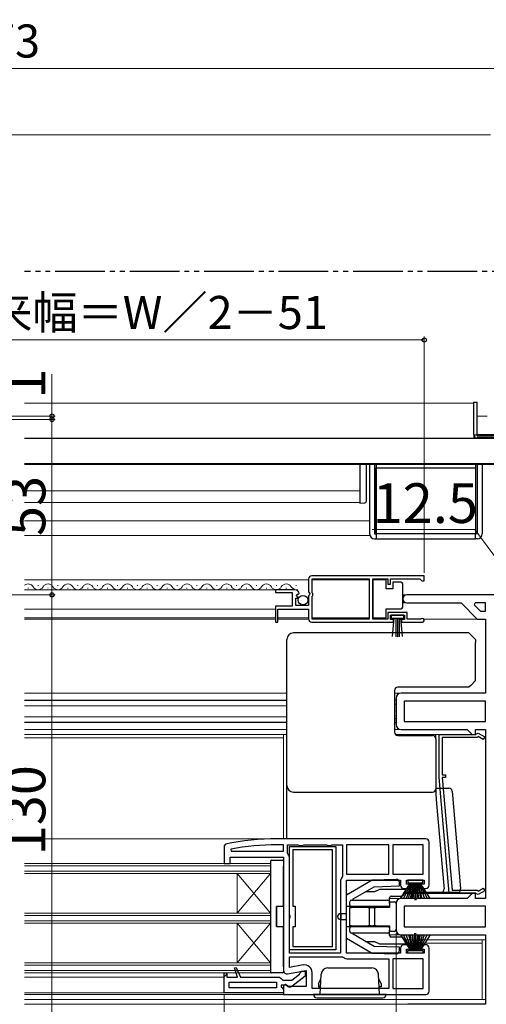
# Model space of a CAD drawing. Extents: x 0 to 1050, y 0 to 1563.
# Drawn here: x 607 to 748, y 211 to 508 of the extents above; entities that cross this region are included whole.
import ezdxf

# ---------------------------------------------------------------- set-up
doc = ezdxf.new("R2010")
doc.units = 0
doc.linetypes.add('YDIVIDE_1', pattern=[15, 10, -1, 1, -1, 1, -1])
for name, color, linetype, lineweight in [('YKK_11', 7, 'CONTINUOUS', 30), ('YKK_12', 2, 'CONTINUOUS', 13), ('YKK_13', 4, 'CONTINUOUS', 30), ('YKK_D', 6, 'CONTINUOUS', 13)]:
    doc.layers.add(name, color=color, linetype=linetype, lineweight=lineweight)
doc.styles.add('text-b', font='txt')

msp = doc.modelspace()

# ---------------------------------------------------------------- linework, layer by layer
at = {"layer": 'YKK_11', "linetype": 'ByBlock', "lineweight": -2, "ltscale": 0.5}
for p, q in [((729, 339.97), (695, 339.97)), ((729, 338.47), (729, 339.97)), ((694, 338.97), (694, 335.14)), ((695.1, 334.87), (695.1, 339.07)), ((695.1, 339.07), (712.3, 339.07)), ((712.3, 339.07), (712.3, 326.87)), ((713.5, 326.87), (713.5, 339.07)), ((713.5, 339.07), (718, 339.07)), ((718, 339.07), (718, 337.47)), ((718, 337.47), (718.8, 337.47)), ((718.8, 337.47), (718.8, 339.07)), ((718.8, 339.07), (727.7, 339.07)), ((727.7, 339.07), (728, 338.77)), ((728, 338.77), (728.3, 338.47)), ((728.3, 338.47), (729, 338.47)), ((689.9, 335.77), (684, 335.77)), ((684, 335.77), (684, 334.97)), ((684, 334.97), (689.1, 334.97)), ((689.1, 334.97), (689.1, 330.77)), ((690.2, 330.97), (690.2, 333.17)), ((690.2, 333.17), (690.81, 333.17)), ((690.36, 334), (690.63, 334.46)), ((690.92, 333.43), (690.36, 334)), ((690.63, 334.46), (690.95, 334.38)), ((690.81, 333.17), (690.92, 333.43)), ((690.95, 334.38), (691.2, 334.59)), ((694, 335.14), (694.45, 334.6)), ((694.3, 334.27), (694, 333.97)), ((694, 333.97), (694, 330.97)), ((694.45, 334.6), (694.3, 334.27)), ((695.3, 334.67), (695.1, 334.87)), ((695.1, 333.87), (695.3, 334.07)), ((695.1, 326.87), (695.1, 333.87)), ((695.3, 334.07), (695.3, 334.67)), ((771.5, 334.22), (723.7, 334.22)), ((689.1, 330.77), (684, 330.77)), ((684, 330.77), (684, 325.97)), ((694, 330.97), (690.2, 330.97)), ((723.7, 331.82), (740.1, 331.82)), ((740.1, 331.82), (745, 326.92)), ((744.36, 331.82), (744.11, 331.2)), ((744.11, 331.2), (745.99, 329.32)), ((747.5, 331.82), (744.36, 331.82)), ((747.5, 329.32), (747.5, 331.82)), ((684.8, 325.97), (684.8, 329.87)), ((684.8, 329.87), (694, 329.87)), ((694, 329.87), (694, 326.97)), ((723.8, 328.87), (718, 328.87)), ((718, 328.87), (718, 326.87)), ((718.8, 326.77), (718.8, 328.07)), ((718.8, 328.07), (723, 328.07)), ((723, 328.07), (723, 326.77)), ((723.8, 326.87), (723.8, 328.87)), ((745.99, 329.32), (747.5, 329.32)), ((684, 325.97), (684.8, 325.97)), ((695, 325.97), (719.7, 325.97)), ((712.3, 326.87), (695.1, 326.87)), ((718, 326.87), (713.5, 326.87)), ((719.7, 326.77), (718.8, 326.77)), ((719.7, 325.97), (719.7, 326.77)), ((723, 326.77), (722.1, 326.77)), ((722.1, 326.77), (722.1, 325.97)), ((722.1, 325.97), (728.45, 325.97)), ((727.9, 326.87), (723.8, 326.87)), ((728.09, 326.94), (727.9, 326.87)), ((745, 326.92), (747.5, 326.92)), ((747.5, 326.92), (747.5, 304.52)), ((747.5, 304.52), (722, 304.52)), ((720.5, 303.02), (720.5, 295.02)), ((747.5, 302.12), (722.9, 302.12)), ((722.9, 302.12), (722.9, 295.92)), ((747.5, 295.92), (747.5, 302.12)), ((722.9, 295.92), (747.5, 295.92)), ((722, 293.52), (742, 293.52)), ((733.5, 279.02), (733.5, 292.02)), ((733.5, 292.02), (744.6, 292.02)), ((742, 293.52), (743.5, 292.02)), ((743.5, 292.02), (744.5, 292.02)), ((744.5, 292.02), (744.5, 293.52)), ((744.5, 293.52), (747.5, 293.52)), ((744.6, 292.02), (744.8, 292.22)), ((744.8, 292.22), (745.25, 292.48)), ((745.25, 292.48), (747.27, 291.31)), ((747.5, 293.52), (747.5, 242.52)), ((745, 291.12), (734.4, 291.12)), ((734.4, 291.12), (734.4, 279.82)), ((745.29, 291.42), (745, 291.12)), ((746.82, 290.53), (745.29, 291.42)), ((747.27, 291.31), (746.82, 290.53)), ((734.4, 279.82), (735.4, 279.82)), ((735.4, 279.82), (735.4, 279.02)), ((736.55, 244.12), (733.5, 279.02)), ((735.4, 279.02), (734.4, 279.02)), ((734.4, 279.02), (737.38, 245.02)), ((668.9, 258.92), (668.5, 258.43)), ((729.5, 260.52), (684.5, 260.52)), ((730.5, 246.52), (730.5, 259.52)), ((668.5, 258.43), (668.5, 253.02)), ((670.55, 257.42), (670.6, 256.82)), ((670.6, 256.82), (686.5, 256.82)), ((686.5, 258.72), (684.5, 258.72)), ((686.5, 256.82), (686.5, 258.72)), ((687.7, 256.25), (687.7, 258.72)), ((687.7, 258.72), (690.83, 258.72)), ((687.8, 255.94), (687.7, 256.25)), ((690.83, 258.72), (691.26, 258.47)), ((691.26, 258.47), (692.13, 258.47)), ((692.13, 258.47), (692.56, 258.72)), ((692.56, 258.72), (699.43, 258.72)), ((699.43, 258.72), (699.86, 258.47)), ((699.86, 258.47), (700.73, 258.47)), ((700.73, 258.47), (701.16, 258.72)), ((701.16, 258.72), (704.3, 258.72)), ((704.3, 258.72), (704.3, 249.25)), ((718.3, 258.72), (705.5, 258.72)), ((705.5, 258.72), (705.5, 249.82)), ((718.3, 249.82), (718.3, 258.72)), ((728.7, 258.72), (719.5, 258.72)), ((719.5, 258.72), (719.5, 249.82)), ((728.7, 249.82), (728.7, 258.72)), ((668.5, 253.02), (670.3, 253.02)), ((670.3, 253.02), (670.3, 255.02)), ((670.3, 255.02), (686.5, 255.02)), ((686.5, 255.02), (686.5, 220.72)), ((688.3, 226.02), (688.3, 254.52)), ((703.7, 247.52), (703.7, 226.02)), ((704.3, 249.25), (704.19, 248.94)), ((705.5, 249.82), (718.3, 249.82)), ((705.5, 226.02), (705.5, 248.02)), ((705.5, 248.02), (721.8, 248.02)), ((719.5, 249.82), (728.7, 249.82)), ((721.8, 248.02), (721.8, 246.52)), ((723.6, 246.82), (723.6, 248.02)), ((723.6, 248.02), (729, 248.02)), ((729, 248.02), (729, 246.82)), ((722.8, 245.52), (724.8, 245.52)), ((724.8, 246.82), (723.6, 246.82)), ((724.8, 245.52), (724.8, 246.82)), ((729, 246.82), (727.8, 246.82)), ((727.8, 246.82), (727.8, 245.52)), ((727.8, 245.52), (729.5, 245.52)), ((744.6, 244.12), (736.55, 244.12)), ((737.38, 245.02), (745, 245.02)), ((743.5, 244.02), (742, 242.52)), ((744.5, 244.02), (743.5, 244.02)), ((744.5, 242.52), (744.5, 244.02)), ((744.8, 243.92), (744.6, 244.12)), ((745.25, 243.66), (744.8, 243.92)), ((745, 245.02), (745.29, 244.73)), ((747.27, 244.83), (745.25, 243.66)), ((745.29, 244.73), (746.82, 245.61)), ((746.82, 245.61), (747.27, 244.83)), ((720.5, 241.02), (720.5, 233.02)), ((742, 242.52), (722, 242.52)), ((747.5, 242.52), (744.5, 242.52)), ((747.5, 240.12), (722.9, 240.12)), ((722.9, 240.12), (722.9, 233.92)), ((747.5, 233.92), (747.5, 240.12)), ((722.9, 233.92), (747.5, 233.92)), ((722, 231.52), (747.5, 231.52)), ((747.5, 231.52), (747.5, 210.52)), ((721.8, 227.52), (721.8, 226.02)), ((724.8, 228.52), (722.8, 228.52)), ((723.6, 226.02), (723.6, 227.22)), ((723.6, 227.22), (724.8, 227.22)), ((724.8, 227.22), (724.8, 228.52)), ((729.5, 228.52), (727.8, 228.52)), ((727.8, 228.52), (727.8, 227.22)), ((727.8, 227.22), (729, 227.22)), ((729, 227.22), (729, 226.02)), ((730.5, 214.52), (730.5, 227.52)), ((703.7, 226.02), (688.3, 226.02)), ((688.3, 221.67), (688.3, 224.82)), ((688.3, 224.82), (704.27, 224.82)), ((704.27, 224.82), (704.57, 224.71)), ((721.8, 226.02), (705.5, 226.02)), ((706, 224.22), (718.3, 224.22)), ((718.3, 224.22), (718.3, 215.32)), ((728.7, 224.22), (719.5, 224.22)), ((719.5, 224.22), (719.5, 215.32)), ((729, 226.02), (723.6, 226.02)), ((728.7, 215.32), (728.7, 224.22)), ((671.65, 221.5), (672.11, 221.69)), ((672.61, 218.72), (671.65, 221.5)), ((672.11, 221.69), (673.5, 218.72)), ((687.67, 219.74), (693.3, 220.73)), ((692.4, 222.4), (688.3, 221.67)), ((691.5, 220.02), (692, 220.52)), ((692, 220.52), (693, 220.52)), ((693, 220.52), (693, 219.04)), ((693.3, 220.73), (693.3, 215.92)), ((695.1, 215.32), (695.1, 220.13)), ((668.5, 214.02), (668.5, 220.02)), ((668.5, 220.02), (669.3, 220.02)), ((669.3, 220.02), (669.3, 218.72)), ((669.3, 218.72), (672.61, 218.72)), ((670, 215.52), (670, 217.22)), ((670, 217.22), (684.3, 217.22)), ((673.5, 218.72), (685.3, 218.72)), ((684.3, 217.22), (684.3, 215.52)), ((685.3, 218.72), (685.8, 218.27)), ((685.8, 218.27), (686.29, 217.82)), ((686.29, 217.82), (689, 217.82)), ((689, 217.82), (691.31, 219.62)), ((693, 219.04), (689.02, 215.93)), ((691.31, 219.62), (691.5, 220.02)), ((684.3, 215.52), (670, 215.52)), ((687.2, 216.32), (685.8, 216.32)), ((685.8, 216.32), (685.8, 215.82)), ((685.8, 215.82), (686.06, 215.52)), ((686.06, 215.52), (686.5, 215.02)), ((687.07, 216.46), (686.5, 216.14)), ((686.5, 216.14), (686.5, 213.52)), ((686.5, 215.02), (686.5, 214.02)), ((687.94, 215.92), (687.07, 216.46)), ((687.6, 216.12), (687.2, 216.32)), ((693.3, 215.92), (687.94, 215.92)), ((718.3, 215.32), (695.1, 215.32)), ((719.5, 215.32), (728.7, 215.32)), ((686.5, 214.02), (668.5, 214.02)), ((686.5, 213.52), (729.5, 213.52)), ((747.5, 210.52), (724, 210.52))]:
    msp.add_line(p, q, dxfattribs=at)
at = {"layer": 'YKK_11'}
for p, q in [((688.3, 237.54), (688.3, 258.22)), ((688.3, 258.22), (702.3, 258.22)), ((701.3, 257.22), (689.3, 257.22)), ((689.3, 257.22), (689.3, 240.12)), ((701.3, 228.02), (701.3, 257.22)), ((702.3, 258.22), (702.3, 227.02)), ((689.3, 240.12), (690, 240.12)), ((690, 240.12), (690, 233.92)), ((688.45, 237.28), (688.3, 237.54)), ((688.3, 236.5), (688.45, 236.76)), ((688.3, 227.02), (688.3, 236.5)), ((688.45, 236.76), (688.45, 237.28)), ((690, 233.92), (689.3, 233.92)), ((689.3, 233.92), (689.3, 228.02)), ((702.3, 227.02), (688.3, 227.02)), ((689.3, 228.02), (701.3, 228.02))]:
    msp.add_line(p, q, dxfattribs=at)
at = {"layer": 'YKK_11', "linetype": 'Continuous', "lineweight": 13}
msp.add_line((668.5, 218.78), (669.3, 219.58), dxfattribs=at)
at = {"layer": 'YKK_11', "linetype": 'ByBlock', "lineweight": -2, "ltscale": 0.5}
for centre, radius, start, end in [((695, 338.97), 1, 90, 180), ((689.9, 334.47), 1.3, 5.2159, 90), ((723.7, 333.02), 1.2, 90, 270), ((695, 326.97), 1, 180, 270), ((728.45, 326.52), 0.55, 270, 130.1194), ((722, 303.02), 1.5, 90, 180), ((722, 295.02), 1.5, 180, 270), ((684.5, 183.52), 77, 90, 101.6899), ((729.5, 259.52), 1, 0, 90), ((684.5, 183.52), 75.2, 90, 100.6905), ((686, 254.52), 2.3, 0, 38.2132), ((706, 247.52), 2.3, 141.7868, 180), ((722.8, 246.52), 1, 180, 270), ((729.5, 246.52), 1, 270, 360), ((722, 241.02), 1.5, 90, 180), ((722, 233.02), 1.5, 180, 270), ((722.8, 227.52), 1, 90, 180), ((729.5, 227.52), 1, 0, 90), ((706, 226.52), 2.3, 231.7868, 270), ((687.5, 220.72), 1, 180, 280), ((692.8, 220.13), 2.3, 0, 100), ((688.4, 216.72), 1, 216.8699, 308), ((729.5, 214.52), 1, 270, 360)]:
    msp.add_arc(centre, radius, start, end, dxfattribs=at)
at = {"layer": 'YKK_12', "ltscale": 1.5}
for p, q in [((744, 392.12), (608.24, 392.12)), ((744, 392.12), (744, 381.62)), ((745, 388.22), (748, 388.22)), ((754.75, 381.62), (744, 381.62)), ((608.24, 373.62), (762, 373.62)), ((608.24, 365.63), (709.5, 365.63)), ((608.24, 362.12), (709.5, 362.12)), ((712.5, 356.62), (608.24, 356.62)), ((712.5, 352.12), (608.24, 352.12))]:
    msp.add_line(p, q, dxfattribs=at)
at = {"layer": 'YKK_12', "ltscale": 0.5}
for p, q in [((694, 338.77), (608.24, 338.77)), ((712.3, 338.77), (695.1, 338.77)), ((684, 327.27), (608.24, 327.27)), ((694, 327.27), (684.8, 327.27)), ((712.3, 327.27), (695.1, 327.27))]:
    msp.add_line(p, q, dxfattribs=at)
at = {"layer": 'YKK_12'}
for p, q in [((609.2, 336.27), (609.4, 336.27)), ((612.2, 337.03), (612.4, 337.03)), ((615.2, 336.27), (615.4, 336.27)), ((618.2, 337.03), (618.4, 337.03)), ((621.2, 336.27), (621.4, 336.27)), ((624.2, 337.03), (624.4, 337.03)), ((627.2, 336.27), (627.4, 336.27)), ((630.2, 337.03), (630.4, 337.03)), ((633.2, 336.27), (633.4, 336.27)), ((636.2, 337.03), (636.4, 337.03)), ((639.2, 336.27), (639.4, 336.27)), ((642.2, 337.03), (642.4, 337.03)), ((645.2, 336.27), (645.4, 336.27)), ((648.2, 337.03), (648.4, 337.03)), ((651.2, 336.27), (651.4, 336.27)), ((654.2, 337.03), (654.4, 337.03)), ((657.2, 336.27), (657.4, 336.27)), ((660.2, 337.03), (660.4, 337.03)), ((663.2, 336.27), (663.4, 336.27)), ((666.2, 337.03), (666.4, 337.03)), ((669.2, 336.27), (669.4, 336.27)), ((672.2, 337.03), (672.4, 337.03)), ((675.2, 336.27), (675.4, 336.27)), ((678.2, 337.03), (678.4, 337.03)), ((681.2, 336.27), (681.4, 336.27)), ((684.2, 337.03), (684.4, 337.03)), ((687.2, 336.27), (687.4, 336.27)), ((690.2, 337.03), (690.4, 337.03)), ((690.8, 335.77), (608.24, 335.77)), ((722.5, 334.22), (723.7, 334.22)), ((722.5, 331.82), (723.7, 331.82)), ((684, 329.87), (608.24, 329.87)), ((608.24, 326.92), (684, 326.92)), ((684.8, 326.92), (694, 326.92)), ((728.83, 326.92), (745.2, 326.92)), ((687.5, 304.52), (608.24, 304.52)), ((722, 304.52), (720, 304.52)), ((687.5, 302.42), (608.24, 302.42)), ((687.5, 302.27), (608.24, 302.27)), ((687.5, 300.72), (608.24, 300.72)), ((720, 302.42), (720.5, 302.42)), ((720, 301.17), (720.5, 301.17)), ((687.5, 297.32), (608.24, 297.32)), ((687.5, 295.77), (608.24, 295.77)), ((687.5, 295.62), (608.24, 295.62)), ((720, 296.87), (720.5, 296.87)), ((720, 295.62), (720.5, 295.62)), ((687.5, 293.52), (608.24, 293.52)), ((687.5, 292.02), (608.24, 292.02)), ((686.5, 260.52), (686.5, 292.02)), ((722, 293.52), (720, 293.52)), ((743.7, 292.02), (720.28, 292.02)), ((686.5, 291.02), (608.24, 291.02)), ((608.24, 260.52), (684.5, 260.52)), ((682.5, 253.02), (608.24, 253.02)), ((682.5, 220.02), (682.5, 253.02)), ((682.5, 252.32), (608.24, 252.32)), ((682.5, 250.72), (608.24, 250.72)), ((682.5, 250.02), (608.24, 250.02)), ((672.5, 238.02), (672.5, 250.02)), ((672.5, 250.02), (682.5, 238.02)), ((682.5, 250.02), (672.5, 238.02)), ((743.7, 244.02), (723.03, 244.02)), ((722, 242.52), (718.5, 242.52)), ((682.5, 238.02), (608.24, 238.02)), ((682.5, 237.32), (608.24, 237.32)), ((682.5, 235.72), (608.24, 235.72)), ((682.5, 235.02), (608.24, 235.02)), ((672.5, 223.02), (672.5, 235.02)), ((672.5, 235.02), (682.5, 223.02)), ((682.5, 235.02), (672.5, 223.02)), ((746.5, 234.27), (746.5, 234.22)), ((722, 231.52), (718.5, 231.52)), ((747.5, 230.02), (723.03, 230.02)), ((746.5, 212.02), (746.5, 230.02)), ((723.4, 229.02), (746.5, 229.02)), ((682.5, 223.02), (608.24, 223.02)), ((682.5, 222.32), (608.24, 222.32)), ((682.5, 220.72), (608.24, 220.72)), ((682.5, 220.02), (608.24, 220.02)), ((608.24, 218.72), (668.5, 218.72)), ((608.24, 214.02), (670, 214.02)), ((608.24, 213.52), (690.8, 213.52)), ((608.24, 212.02), (747.5, 212.02)), ((608.24, 210.52), (724, 210.52))]:
    msp.add_line(p, q, dxfattribs=at)
for centre, start, end in [((609.3, 335.81), 29.2025, 127.8307), ((612.3, 337.49), 209.2025, 330.7975), ((615.3, 335.81), 29.2025, 150.7975), ((618.3, 337.49), 209.2025, 330.7975), ((621.3, 335.81), 29.2025, 150.7975), ((624.3, 337.49), 209.2025, 330.7975), ((627.3, 335.81), 29.2025, 150.7975), ((630.3, 337.49), 209.2025, 330.7975), ((633.3, 335.81), 29.2025, 150.7975), ((636.3, 337.49), 209.2025, 330.7975), ((639.3, 335.81), 29.2025, 150.7975), ((642.3, 337.49), 209.2025, 330.7975), ((645.3, 335.81), 29.2025, 150.7975), ((648.3, 337.49), 209.2025, 330.7975), ((651.3, 335.81), 29.2025, 150.7975), ((654.3, 337.49), 209.2025, 330.7975), ((657.3, 335.81), 29.2025, 150.7975), ((660.3, 337.49), 209.2025, 330.7975), ((663.3, 335.81), 29.2025, 150.7975), ((666.3, 337.49), 209.2025, 330.7975), ((669.3, 335.81), 29.2025, 150.7975), ((672.3, 337.49), 209.2025, 330.7975), ((675.3, 335.81), 29.2025, 150.7975), ((678.3, 337.49), 209.2025, 330.7975), ((681.3, 335.81), 29.2025, 150.7975), ((684.3, 337.49), 209.2025, 330.7975), ((687.3, 335.81), 29.2025, 150.7975), ((690.3, 337.49), 209.2025, 286.9158)]:
    msp.add_arc(centre, 1.72, start, end, dxfattribs=at)
at = {"layer": 'YKK_13', "linetype": 'YDIVIDE_1', "ltscale": 1.5}
msp.add_line((790, 431.92), (608.24, 431.92), dxfattribs=at)
at = {"layer": 'YKK_13', "ltscale": 1.5}
for p, q in [((744, 392.42), (745, 392.42)), ((744, 382.62), (744, 392.42)), ((745, 382.58), (745, 392.42)), ((763.5, 381.42), (608.24, 381.42)), ((744, 382.62), (744, 382.58)), ((744, 382.58), (745, 382.58)), ((745, 382.62), (757.5, 382.62)), ((745, 382.58), (745, 382.12)), ((755.62, 382.12), (745, 382.12)), ((762, 381.62), (745, 381.62)), ((763.5, 373.82), (608.24, 373.82)), ((709.5, 373.62), (709.5, 371.01)), ((711.5, 371.01), (711.5, 373.62)), ((712.5, 373.62), (712.5, 352.62)), ((714, 373.62), (714, 352.62)), ((714.5, 373.62), (714.5, 352.62)), ((714.5, 352.62), (714.5, 372.62)), ((714.5, 372.62), (744.5, 372.62)), ((744.5, 373.62), (744.5, 352.62)), ((744.5, 372.62), (744.5, 352.62)), ((745, 373.62), (745, 352.62)), ((746.5, 373.62), (746.5, 352.62)), ((709.5, 371.01), (709.5, 365.98)), ((711.5, 365.64), (711.5, 371.01)), ((709.5, 365.36), (709.5, 362.42)), ((711.5, 362.5), (711.5, 365.33)), ((709.5, 362.42), (709.5, 361.92)), ((709.5, 361.92), (711.02, 362)), ((714, 352.62), (714.5, 352.62)), ((714, 351.12), (714.5, 351.12)), ((714.5, 352.62), (714.5, 351.12)), ((744.5, 352.62), (714.5, 352.62)), ((714.5, 351.12), (744.5, 351.12)), ((744.5, 351.12), (744.5, 352.62)), ((745, 352.62), (744.5, 352.62)), ((745, 351.12), (744.5, 351.12))]:
    msp.add_line(p, q, dxfattribs=at)
at = {"layer": 'YKK_13', "ltscale": 0.5}
for p, q in [((717.5, 338.72), (713.5, 338.72)), ((713.5, 338.72), (713.5, 327.32)), ((717.5, 336.02), (717.5, 338.72)), ((719.5, 338.02), (719.5, 336.02)), ((722, 338.02), (719.5, 338.02)), ((722.5, 337.02), (722.5, 337.52)), ((722.5, 331.02), (722.5, 337.02)), ((719.5, 336.02), (717.5, 336.02)), ((722.5, 330.52), (722.5, 331.02)), ((713.5, 327.32), (717.5, 327.32)), ((717.5, 327.32), (717.5, 330.02)), ((717.5, 330.02), (722, 330.02)), ((722.8, 328.07), (719, 328.07)), ((719, 328.07), (719, 327.22)), ((719, 327.22), (722.8, 327.22)), ((719.36, 321.59), (719.9, 327.22)), ((720.4, 327.22), (720.4, 321.57)), ((720.9, 327.22), (720.9, 321.57)), ((721.4, 327.22), (721.4, 321.57)), ((722.43, 321.59), (721.9, 327.22)), ((722.8, 327.22), (722.8, 328.07)), ((721.83, 242.52), (724.8, 247.22)), ((725, 247.22), (722.74, 242.52)), ((725.2, 247.22), (723.53, 242.52)), ((724.05, 248.02), (724.05, 247.22)), ((728.55, 248.02), (724.05, 248.02)), ((724.05, 247.22), (728.55, 247.22)), ((724.21, 242.52), (725.4, 247.22)), ((725.6, 247.22), (724.77, 242.52)), ((725.2, 242.52), (725.8, 247.22)), ((726, 247.22), (725.52, 242.52)), ((726.1, 247.22), (726.1, 242.02)), ((726.5, 247.22), (726.5, 242.02)), ((726.6, 247.22), (727.07, 242.52)), ((727.39, 242.52), (726.8, 247.22)), ((727, 247.22), (727.83, 242.52)), ((728.39, 242.52), (727.2, 247.22)), ((727.4, 247.22), (729.06, 242.52)), ((727.6, 247.22), (729.86, 242.52)), ((730.77, 242.52), (727.8, 247.22)), ((728.55, 247.22), (728.55, 248.02)), ((726.1, 226.82), (726.1, 232.02)), ((726.5, 226.82), (726.5, 232.02)), ((721.83, 231.52), (724.8, 226.82)), ((725, 226.82), (722.74, 231.52)), ((725.2, 226.82), (723.53, 231.52)), ((724.21, 231.52), (725.4, 226.82)), ((725.6, 226.82), (724.77, 231.52)), ((725.2, 231.52), (725.8, 226.82)), ((726, 226.82), (725.52, 231.52)), ((726.6, 226.82), (727.07, 231.52)), ((727.39, 231.52), (726.8, 226.82)), ((727, 226.82), (727.83, 231.52)), ((728.39, 231.52), (727.2, 226.82)), ((727.4, 226.82), (729.06, 231.52)), ((727.6, 226.82), (729.86, 231.52)), ((730.77, 231.52), (727.8, 226.82)), ((724.05, 226.02), (724.05, 226.82)), ((724.05, 226.82), (728.55, 226.82)), ((728.55, 226.82), (728.55, 226.02)), ((728.55, 226.02), (724.05, 226.02)), ((699.81, 221.52), (713.18, 221.52)), ((697, 216.82), (697.74, 218.1)), ((697.5, 213.52), (697.82, 219.63)), ((715.5, 213.52), (715.18, 219.63)), ((716, 216.82), (715.26, 218.1)), ((697, 216.82), (697, 215.82)), ((697, 216.72), (697, 215.82)), ((697, 215.82), (697.62, 215.82)), ((716, 215.82), (715.38, 215.82)), ((716, 216.82), (716, 215.82)), ((717.5, 213.52), (695.5, 213.52)), ((696.5, 212.52), (716.5, 212.52))]:
    msp.add_line(p, q, dxfattribs=at)
at = {"layer": 'YKK_13'}
for p, q in [((736, 322.72), (689.5, 322.72)), ((742.5, 322.72), (736, 322.72)), ((742.5, 322.72), (744.5, 320.72)), ((687.5, 319.87), (687.5, 320.72)), ((687.5, 277.17), (687.5, 319.87)), ((744.5, 320.72), (744.5, 319.8)), ((744.5, 308.32), (744.5, 319.8)), ((743.05, 306.87), (742.5, 306.32)), ((743.05, 306.87), (744.5, 308.32)), ((720, 305.32), (720, 292.72)), ((742.5, 306.32), (721, 306.32)), ((721, 291.72), (731.5, 291.72)), ((721.5, 292.02), (721.5, 291.72)), ((732.5, 290.72), (732.5, 292.02)), ((732.5, 290.72), (732.5, 276.89)), ((687.5, 276.64), (687.5, 277.17)), ((687.5, 271.17), (687.5, 276.64)), ((732.5, 276.89), (732.5, 276.17)), ((689.5, 274.64), (731.5, 274.64)), ((732.5, 276.17), (732.5, 275.64)), ((732.5, 275.82), (736.42, 275.82)), ((732.5, 275.64), (732.5, 273.94)), ((732.5, 273.94), (732.74, 271.17)), ((737.41, 274.91), (739.99, 245.41)), ((687.5, 260.52), (687.5, 271.17)), ((732.74, 271.17), (734.91, 246.32)), ((682.5, 253.72), (682.5, 253.69)), ((682.5, 253.69), (682.5, 220.35)), ((682.8, 254.02), (682.82, 254.02)), ((682.82, 254.02), (682.91, 254.02)), ((682.91, 254.02), (686.2, 254.02)), ((686.5, 253.72), (686.5, 252.22)), ((686.5, 240.32), (686.5, 252.22)), ((713.29, 248.02), (705.5, 243.52)), ((720.5, 248.27), (713.29, 248.02)), ((721.5, 246.31), (721.5, 247.27)), ((707.5, 242.37), (713.86, 246.04)), ((714, 244.52), (711.23, 244.52)), ((713.86, 246.04), (721.5, 246.31)), ((715.5, 245.22), (714, 244.52)), ((723, 245.22), (715.5, 245.22)), ((722.65, 243.44), (723.5, 244.72)), ((734, 244.32), (723.23, 244.32)), ((739, 244.32), (734, 244.32)), ((734.91, 246.32), (734.99, 245.41)), ((736, 244.32), (736, 244.02)), ((706.13, 243.89), (705.5, 243.72)), ((705.5, 243.72), (705.5, 243.52)), ((705.5, 240.02), (705.5, 243.52)), ((706.5, 240.52), (706.5, 241.52)), ((707, 242.02), (714.35, 242.02)), ((707.5, 242.02), (707.5, 242.37)), ((714.35, 242.02), (718, 242.02)), ((718.5, 241.52), (718.5, 242.72)), ((718.5, 241.52), (720.01, 241.5)), ((718.5, 241.02), (718.5, 241.52)), ((718.5, 241.52), (718.5, 240.52)), ((718.5, 241.02), (718.5, 239.77)), ((719, 243.22), (722.23, 243.22)), ((720.5, 241), (720.5, 233.05)), ((684.3, 240.02), (684.3, 234.02)), ((686.5, 240.02), (684.3, 240.02)), ((684.3, 234.02), (684.3, 240.02)), ((686.5, 240.32), (686.5, 240.02)), ((707, 240.02), (705.5, 240.02)), ((705.5, 239.72), (705.5, 240.02)), ((705.5, 234.32), (705.5, 239.72)), ((706.5, 234.27), (706.5, 239.77)), ((706.5, 239.77), (707, 239.77)), ((714.35, 240.02), (707, 240.02)), ((712, 239.77), (707, 239.77)), ((712, 239.77), (712.5, 239.77)), ((712.5, 234.27), (712.5, 239.77)), ((712.5, 239.77), (713, 239.77)), ((713, 239.77), (713.5, 239.77)), ((713.5, 239.77), (714, 239.77)), ((714, 239.77), (714, 234.27)), ((714, 239.77), (714.5, 239.77)), ((718, 240.02), (714.35, 240.02)), ((718.5, 239.77), (714.5, 239.77)), ((718.5, 239.77), (718.5, 240.52)), ((703.79, 237.91), (703.8, 237.91)), ((703.8, 236.13), (703.79, 236.13)), ((703.8, 237.91), (705.5, 237.93)), ((703.8, 237.91), (703.8, 236.13)), ((703.8, 236.13), (705.5, 236.12)), ((684.3, 234.02), (686.5, 234.02)), ((686.5, 234.02), (686.5, 233.72)), ((686.5, 221.82), (686.5, 233.72)), ((705.5, 234.02), (705.5, 234.32)), ((705.5, 230.52), (705.5, 234.02)), ((705.5, 234.02), (707, 234.02)), ((707, 234.27), (706.5, 234.27)), ((706.5, 232.52), (706.5, 233.52)), ((707, 234.27), (712, 234.27)), ((707, 234.02), (714.35, 234.02)), ((714.35, 232.02), (707, 232.02)), ((707.5, 231.68), (707.5, 232.02)), ((712.5, 234.27), (712, 234.27)), ((713, 234.27), (712.5, 234.27)), ((713, 234.27), (713.5, 234.27)), ((714, 234.27), (713.5, 234.27)), ((714.5, 234.27), (714, 234.27)), ((714.35, 234.02), (718, 234.02)), ((718, 232.02), (714.35, 232.02)), ((714.5, 234.27), (718.5, 234.27)), ((718.5, 234.27), (718.5, 233.02)), ((718.5, 233.52), (718.5, 234.27)), ((718.5, 233.52), (718.5, 232.52)), ((718.5, 232.52), (718.5, 233.02)), ((720.01, 232.55), (718.5, 232.52)), ((718.5, 231.32), (718.5, 232.52)), ((705.5, 230.52), (713.29, 226.02)), ((705.5, 230.52), (705.5, 230.33)), ((705.5, 230.33), (706.13, 230.16)), ((713.86, 228), (707.5, 231.68)), ((711.23, 229.52), (714, 229.52)), ((714, 229.52), (715.5, 228.82)), ((722.23, 230.82), (719, 230.82)), ((723.5, 229.32), (722.65, 230.6)), ((721.5, 227.74), (713.86, 228)), ((715.5, 228.82), (723, 228.82)), ((721.5, 226.77), (721.5, 227.74)), ((713.29, 226.02), (720.5, 225.77)), ((682.5, 220.35), (682.5, 220.32)), ((686.5, 221.82), (686.5, 220.32)), ((682.82, 220.02), (682.8, 220.02)), ((682.91, 220.02), (682.82, 220.02)), ((686.2, 220.02), (682.91, 220.02))]:
    msp.add_line(p, q, dxfattribs=at)
at = {"layer": 'YKK_13', "ltscale": 0.5}
msp.add_circle((692.35, 332.62), 1.45, dxfattribs=at)
at = {"layer": 'YKK_13', "ltscale": 1.5}
for centre, radius, start, end in [((745, 382.62), 1, 182.5162, 270), ((711, 362.5), 0.5, 273, 360), ((714, 352.62), 1.5, 180, 270), ((745, 352.62), 1.5, 270, 360)]:
    msp.add_arc(centre, radius, start, end, dxfattribs=at)
at = {"layer": 'YKK_13', "ltscale": 0.5}
for centre, radius, start, end in [((722, 337.52), 0.5, 0, 90), ((722, 330.52), 0.5, 270, 360), ((699.81, 219.52), 2, 90, 177), ((713.18, 219.52), 2, 3, 90), ((696.5, 213.52), 1, 180, 270), ((716.5, 213.52), 1, 270, 0)]:
    msp.add_arc(centre, radius, start, end, dxfattribs=at)
at = {"layer": 'YKK_13'}
for centre, radius, start, end in [((689.5, 320.72), 2, 90, 180), ((721, 305.32), 1, 90, 180), ((721, 292.72), 1, 180, 270), ((731.5, 290.72), 1, 360, 90), ((689.5, 276.64), 2, 180.0175, 270.0175), ((731.5, 275.64), 1, 269.9825, 359.9825), ((736.42, 274.82), 1, 5, 90), ((682.8, 253.72), 0.3, 90, 180), ((686.2, 253.72), 0.3, 0, 90), ((720.5, 247.27), 1, 0, 90), ((723, 244.72), 0.5, 0, 90), ((734, 245.32), 1, 270, 5), ((739, 245.32), 1, 270, 5), ((707, 241.52), 0.5, 90, 180), ((718, 241.52), 0.5, 0, 90), ((719, 242.72), 0.5, 90, 180), ((720, 241), 0.5, 0, 89), ((722.23, 243.72), 0.5, 270, 326.3099), ((707, 240.52), 0.5, 180, 270), ((707.8, 239.52), 0.5, 30, 90), ((718, 240.52), 0.5, 270, 360), ((703.8, 236.91), 1, 90.5, 173.6346), ((703.8, 237.13), 1, 186.3654, 269.5), ((707, 233.52), 0.5, 90, 180), ((707, 232.52), 0.5, 180, 270), ((707.8, 234.52), 0.5, 270, 330), ((718, 233.52), 0.5, 0, 90), ((718, 232.52), 0.5, 270, 0), ((720, 233.05), 0.5, 271, 0), ((719, 231.32), 0.5, 180, 270), ((722.23, 230.32), 0.5, 33.6901, 90), ((723, 229.32), 0.5, 270, 360), ((720.5, 226.77), 1, 270, 0), ((682.8, 220.32), 0.3, 180, 270), ((686.2, 220.32), 0.3, 270, 0)]:
    msp.add_arc(centre, radius, start, end, dxfattribs=at)
at = {"layer": 'YKK_13', "ltscale": 1.5}
for points in [[(709.5, 365.98), (709.5, 365.81), (709.5, 365.58), (709.5, 365.36)], [(711.5, 365.33), (711.5, 365.44), (711.5, 365.55), (711.5, 365.64)]]:
    msp.add_open_spline(points, degree=3, dxfattribs=at)
at = {"layer": 'YKK_D', "ltscale": 1.5}
for p, q in [((225, 493.22), (798, 493.22)), ((749, 473.22), (274, 473.22)), ((728.99, 411.22), (530, 411.22)), ((728.99, 340.82), (728.99, 412.22)), ((616.5, 388.22), (616.5, 400.93)), ((593.07, 388.22), (617.5, 388.22)), ((593.07, 387.22), (617.5, 387.22)), ((593.07, 387.22), (617.5, 387.22)), ((616.5, 387.22), (616.5, 388.22)), ((616.5, 387.22), (616.5, 384.67)), ((616.5, 387.22), (616.5, 334.22)), ((594.57, 334.22), (617.5, 334.22)), ((594.57, 334.22), (617.5, 334.22)), ((616.5, 204.22), (616.5, 334.22)), ((720.5, 232.05), (720.5, 168.22)), ((668.5, 213.52), (668.5, 69.22))]:
    msp.add_line(p, q, dxfattribs=at)
at = {"layer": 'YKK_D'}
for p, q in [((744.25, 353.93), (713.25, 353.93)), ((755.25, 339.12), (744.25, 353.93))]:
    msp.add_line(p, q, dxfattribs=at)
at = {"layer": 'YKK_D', "linetype": 'ByBlock', "lineweight": -2}
for centre, radius in [((728.99, 411.22), 0.637), ((616.5, 388.22), 0.637), ((616.5, 387.22), 0.638), ((616.5, 387.22), 0.638), ((616.5, 334.22), 0.637), ((616.5, 334.22), 0.638)]:
    msp.add_circle(centre, radius, dxfattribs=at)

# ---------------------------------------------------------------- texts
at = {"layer": 'YKK_D', "style": 'text-b'}
for s, height, p in [('シャッターボックス幅＝W＋73', 10, (422.07, 496.53)), ('12.5', 12, (713.41, 355.93))]:
    msp.add_text(s, height=height, dxfattribs=at).set_placement(p)
for s, height, rotation, p in [('網戸出来幅＝W／2－51', 10, 0.0001, (556.03, 414.52)), ('1', 12, 90, (614.5, 393.48)), ('53', 12, 90, (614.5, 351.99)), ('130', 12, 90, (614.5, 255.52))]:
    msp.add_text(s, height=height, rotation=rotation, dxfattribs=at).set_placement(p)

doc.saveas('drawing.dxf')
